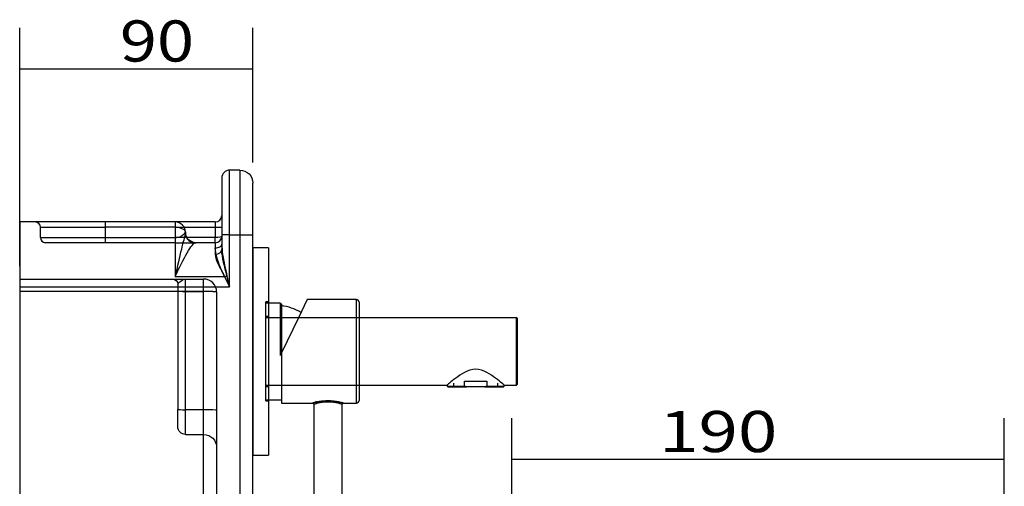
# Model space of a CAD drawing. Units: millimetres. Extents: x 212 to 1817, y 291 to 1316.
# Drawn here: x 1437 to 1817, y 1091 to 1271 of the extents above; entities that cross this region are included whole.
import ezdxf
from ezdxf.lldxf.tags import DXFTag

# ---------------------------------------------------------------- set-up
doc = ezdxf.new("R2010")
doc.units = ezdxf.units.MM
doc.layers.add('1', color=7, linetype='Continuous')
doc.layers.add('256', color=7, linetype='Continuous')
doc.styles.add('blockfont', font='simplex.shx')
tags = doc.linetypes.add('DASHED', pattern=[25.72, 12.86, -12.86]).pattern_tags.tags
tags[6:7] = [DXFTag(74, 4), DXFTag(75, 0), DXFTag(340, '0'), DXFTag(46, 0.0), DXFTag(50, 0.0), DXFTag(44, 0.0), DXFTag(45, 0.0)]
tags[4:5] = [DXFTag(74, 4), DXFTag(75, 0), DXFTag(340, '0'), DXFTag(46, 0.0), DXFTag(50, 0.0), DXFTag(44, 0.0), DXFTag(45, 0.0)]
doc.dimstyles.get("Standard").update_dxf_attribs({"dimtxt": 0.18, "dimasz": 0.18, "dimexe": 0.18, "dimexo": 0.0625, "dimgap": 0.09, "dimtad": 0, "dimtih": 1, "dimtoh": 1, "dimdec": 4, "dimzin": 0, "dimdsep": 46, "dimtxsty": 'Standard', "dimcen": 0.09, "dimadec": 0, "dimazin": 0, "dimtfac": 1, "dimtdec": 4, "dimtofl": 0, "dimtmove": 0, "dimatfit": 3, "dimfxl": 0, "dimtolj": 1, "dimtzin": 0, "dimarcsym": 0})

# ---------------------------------------------------------------- blocks, each defined once
blk = doc.blocks.new('ASSORTED_DRAFT1')
at = {"color": 252}
blk.add_solid([(1526.63, 1251.88), (1510.76, 1247.62), (1510.76, 1256.13), (1526.63, 1251.88)], dxfattribs=at)
blk = doc.blocks.new('ASSORTED_DRAFT2')
at = {"color": 252}
blk.add_solid([(1436.63, 1251.88), (1452.51, 1256.13), (1452.51, 1247.62), (1436.63, 1251.88)], dxfattribs=at)
blk = doc.blocks.new('_D11')
at = {"layer": '256', "color": 252}
for p, q in [((1626.63, 1042.27), (1626.63, 1117.03)), ((1816.63, 1086.7), (1816.63, 1117.03)), ((1816.63, 1101.16), (1626.63, 1101.16))]:
    blk.add_line(p, q, dxfattribs=at)
for points in [[(1626.63, 1101.16), (1642.51, 1105.41), (1642.51, 1096.91), (1626.63, 1101.16)], [(1816.63, 1101.16), (1800.76, 1096.91), (1800.76, 1105.41), (1816.63, 1101.16)]]:
    blk.add_solid(points, dxfattribs=at)
at = {"layer": '256', "color": 252, "insert": (1683.39, 1103.97), "char_height": 15.875, "attachment_point": 7, "line_spacing_factor": 0.903614, "style": 'blockfont'}
blk.add_mtext('\\W01.266;\\Fsimplex.shx;190', dxfattribs=at)

msp = doc.modelspace()

# ---------------------------------------------------------------- linework, layer by layer
at = {"layer": '1', "color": 9}
for p, q in [((1521.63, 1212.77), (1517.63, 1212.77)), ((1514.63, 1209.77), (1514.63, 1187.77)), ((1526.63, 1187.77), (1526.63, 1207.77)), ((1436.63, 1192.77), (1436.63, 1167.77)), ((1496.63, 1192.77), (1436.63, 1192.77)), ((1512.13, 1192.77), (1496.63, 1192.77)), ((1514.63, 1187.77), (1514.63, 1182.1)), ((1526.63, 1082.77), (1526.63, 1187.77)), ((1512.13, 1184.77), (1504.38, 1184.77)), ((1532.61, 1182.85), (1526.63, 1182.85)), ((1532.61, 1182.85), (1532.61, 1102.85)), ((1436.63, 1167.77), (1436.63, 1085.69)), ((1547.64, 1162.85), (1544.23, 1155.85)), ((1566.61, 1162.85), (1547.64, 1162.85)), ((1537.11, 1161.5), (1532.61, 1161.5)), ((1537.61, 1161), (1537.61, 1155.85)), ((1567.61, 1161.85), (1567.61, 1155.85)), ((1628.36, 1155.85), (1532.61, 1155.85)), ((1628.61, 1155.6), (1628.61, 1130.1)), ((1532.61, 1129.85), (1601.61, 1129.85)), ((1537.61, 1129.85), (1537.61, 1122.85)), ((1567.61, 1129.85), (1567.61, 1123.85)), ((1601.61, 1129.86), (1601.61, 1129.36)), ((1601.61, 1129.36), (1601.86, 1129.11)), ((1601.61, 1129.36), (1608.33, 1129.36)), ((1601.86, 1129.11), (1609.03, 1129.11)), ((1608.33, 1129.36), (1608.33, 1131.36)), ((1608.33, 1131.36), (1616.88, 1131.36)), ((1616.19, 1129.11), (1609.03, 1129.11)), ((1616.19, 1129.11), (1623.36, 1129.11)), ((1616.88, 1131.36), (1616.88, 1129.36)), ((1616.88, 1129.36), (1623.61, 1129.36)), ((1623.36, 1129.11), (1623.61, 1129.36)), ((1623.61, 1129.85), (1628.36, 1129.85)), ((1623.61, 1129.36), (1623.61, 1129.85)), ((1532.61, 1124.2), (1537.61, 1124.2)), ((1537.61, 1122.85), (1549.68, 1122.85)), ((1550.11, 1122.38), (1550.11, 1082.77)), ((1561.11, 1082.77), (1561.11, 1122.35)), ((1561.58, 1122.85), (1566.61, 1122.85)), ((1526.63, 1102.85), (1532.61, 1102.85))]:
    msp.add_line(p, q, dxfattribs=at)
at = {"layer": '1', "color": 13}
for p, q in [((1517.63, 1187.77), (1517.63, 1212.77)), ((1521.63, 1212.77), (1521.63, 1187.77)), ((1496.63, 1192.77), (1496.63, 1171.71)), ((1500.1, 1190.77), (1512.13, 1190.77)), ((1512.13, 1192.77), (1512.13, 1190.77)), ((1512.13, 1190.77), (1514.63, 1190.77)), ((1512.13, 1190.77), (1512.13, 1186.77)), ((1512.13, 1186.77), (1501.25, 1186.77)), ((1512.13, 1184.77), (1512.13, 1186.77)), ((1517.63, 1187.77), (1514.63, 1187.77)), ((1517.63, 1187.77), (1521.63, 1187.77)), ((1517.63, 1167.77), (1517.63, 1187.77)), ((1521.63, 1187.77), (1526.63, 1187.77)), ((1521.63, 1187.77), (1521.63, 1082.77)), ((1512.13, 1184.77), (1512.13, 1180.32)), ((1496.63, 1171.71), (1515.71, 1171.71)), ((1436.63, 1167.77), (1517.63, 1167.77)), ((1566.61, 1155.85), (1566.61, 1162.85)), ((1537.11, 1161.5), (1537.11, 1155.85)), ((1628.36, 1129.85), (1628.36, 1155.85)), ((1566.61, 1122.85), (1566.61, 1129.85))]:
    msp.add_line(p, q, dxfattribs=at)
at = {"layer": '1', "color": 13, "linetype": 'DASHED'}
for p, q in [((1444.63, 1190.77), (1469.63, 1190.77)), ((1444.63, 1186.77), (1444.63, 1190.77)), ((1469.63, 1192.77), (1469.63, 1190.77)), ((1496.63, 1190.77), (1469.63, 1190.77)), ((1469.63, 1190.77), (1469.63, 1186.77)), ((1496.63, 1190.77), (1500.1, 1190.77)), ((1444.63, 1186.77), (1469.63, 1186.77)), ((1469.63, 1186.77), (1469.63, 1184.77)), ((1469.63, 1186.77), (1496.63, 1186.77)), ((1501.25, 1186.77), (1496.65, 1186.77)), ((1469.63, 1184.77), (1446.63, 1184.77)), ((1496.63, 1184.77), (1469.63, 1184.77)), ((1526.63, 1182.85), (1526.61, 1182.85)), ((1526.61, 1182.85), (1526.61, 1102.85)), ((1436.63, 1170.77), (1507.63, 1170.77)), ((1500.63, 1165.98), (1500.63, 1170.77)), ((1507.63, 1165.9), (1507.63, 1170.77)), ((1497.63, 1168.77), (1497.63, 1166.11)), ((1507.63, 1165.9), (1436.63, 1165.9)), ((1497.63, 1166.11), (1497.63, 1120.46)), ((1500.63, 1120.33), (1500.63, 1165.98)), ((1500.63, 1165.98), (1507.63, 1165.98)), ((1507.63, 1075.32), (1507.63, 1165.9)), ((1512.63, 1165.77), (1512.63, 1075.19)), ((1532.61, 1162), (1531.61, 1162)), ((1531.61, 1156.35), (1531.61, 1162)), ((1532.61, 1161.5), (1531.61, 1161.5)), ((1532.61, 1156.35), (1531.61, 1156.35)), ((1531.61, 1129.35), (1531.61, 1156.35)), ((1532.61, 1155.85), (1531.61, 1155.85)), ((1537.11, 1155.85), (1537.11, 1141.26)), ((1537.61, 1155.85), (1537.61, 1142.28)), ((1544.23, 1155.85), (1537.61, 1142.28)), ((1566.61, 1129.85), (1566.61, 1155.85)), ((1567.61, 1155.85), (1567.61, 1129.85)), ((1537.61, 1142.28), (1537.11, 1141.26)), ((1537.61, 1142.28), (1537.61, 1129.85)), ((1531.61, 1129.85), (1532.61, 1129.85)), ((1531.61, 1129.35), (1532.61, 1129.35)), ((1531.61, 1123.7), (1531.61, 1129.35)), ((1604.11, 1130.61), (1604.11, 1129.11)), ((1621.11, 1129.11), (1621.11, 1130.61)), ((1621.11, 1130.61), (1621.11, 1130.61)), ((1531.61, 1124.2), (1532.61, 1124.2)), ((1531.61, 1123.7), (1532.61, 1123.7)), ((1497.63, 1113.77), (1497.63, 1120.46)), ((1500.63, 1110.77), (1500.63, 1120.33)), ((1507.63, 1120.33), (1500.63, 1120.33)), ((1500.63, 1110.77), (1507.63, 1110.77)), ((1526.61, 1102.85), (1526.63, 1102.85))]:
    msp.add_line(p, q, dxfattribs=at)
at = {"layer": '1', "color": 9}
for centre, radius, start, end in [((1517.63, 1209.77), 3, 90, 180), ((1512.13, 1195.27), 2.5, -90, 0), ((1496.63, 1188.77), 4, 0, 90), ((1512.13, 1187.27), 2.5, -90, 0), ((1566.61, 1161.85), 1, 0, 90), ((1537.11, 1161), 0.5, 0, 90), ((1535.61, 1142.85), 17.75, 57.3735, 83.5304), ((1628.36, 1155.6), 0.25, 0, 90), ((1628.36, 1130.1), 0.25, -90, 0), ((1566.61, 1123.85), 1, -90, 0)]:
    msp.add_arc(centre, radius, start, end, dxfattribs=at)
at = {"layer": '1', "color": 9, "extrusion": (0, 0, -1)}
msp.add_arc((-1521.63, 1207.77), 5, 90, 180, dxfattribs=at)
at = {"layer": '1', "color": 13, "linetype": 'DASHED'}
for centre, radius, start, end in [((1442.63, 1190.77), 2, 0, 90), ((1446.63, 1186.77), 2, 180, 270), ((1507.63, 1165.77), 5, 0, 90)]:
    msp.add_arc(centre, radius, start, end, dxfattribs=at)
at = {"layer": '1', "color": 13, "linetype": 'DASHED', "extrusion": (0, 0, -1)}
for centre, radius, start, end in [((-1495.63, 1168.77), 2, 90, 180), ((-1500.63, 1113.77), 3, 270, 360), ((-1507.63, 1105.77), 5, 90, 180)]:
    msp.add_arc(centre, radius, start, end, dxfattribs=at)
msp.add_ellipse((1496.63, 1188.77), major_axis=(-4, 0), ratio=0.5, start_param=1.570796, end_param=3.141593, dxfattribs=at)
at = {"layer": '1', "color": 13}
for centre, major_axis, ratio, start_param, end_param in [((1504.38, 1188.77), (0, 4), 0.994501, 1.801087, 3.141593), ((1512.13, 1182.1), (2.5, 0), 0.713097, 4.712389, 6.283185), ((1515.71, 1172.11), (2.3, 0.99), 0.145339, 4.649982, 5.038365)]:
    msp.add_ellipse(centre, major_axis=major_axis, ratio=ratio, start_param=start_param, end_param=end_param, dxfattribs=at)
at = {"layer": '1', "color": 13, "extrusion": (0, 0, -1)}
msp.add_ellipse((1512.13, 1187.27), major_axis=(-2.5, 0), ratio=0.2, start_param=3.141593, end_param=4.712389, dxfattribs=at)
at = {"layer": '1', "color": 13, "linetype": 'DASHED'}
for centre, major_axis, ratio, start_param, end_param in [((1512.13, 1184.27), (-2.5, 0), 0.6, 1.570796, 3.141593), ((1500.63, 1166.11), (3, 0), 0.043619, 3.141593, 4.712389), ((1507.63, 1165.77), (5, 0), 0.043619, 0, 1.570796), ((1507.63, 1165.77), (5, 0), 0.026177, 0, 1.570796), ((1500.63, 1120.46), (3, 0), 0.043619, 3.141593, 4.712389), ((1507.63, 1120.11), (5, 0), 0.043619, 0, 1.570796)]:
    msp.add_ellipse(centre, major_axis=major_axis, ratio=ratio, start_param=start_param, end_param=end_param, dxfattribs=at)
for points, degree, knots in [([(1496.63, 1186.77), (1497.36, 1186.77), (1497.97, 1186.89), (1498.95, 1187.27), (1499.33, 1187.52), (1499.92, 1188.02), (1500.14, 1188.27), (1500.39, 1188.54), (1500.46, 1188.61), (1500.52, 1188.67)], 3, [0, 0, 0, 0, 0.288465, 0.288465, 0.57693, 0.57693, 0.865395, 0.865395, 1, 1, 1, 1]), ([(1496.63, 1184.77), (1498.09, 1184.77), (1499.51, 1184.77), (1500.83, 1184.77), (1501.87, 1184.77), (1503.03, 1184.77), (1503.71, 1184.77), (1504.63, 1184.77), (1504.63, 1184.77)], 2, [0, 0, 0, 0.25, 0.25, 0.5, 0.5, 0.75, 0.75, 1, 1, 1]), ([(1517.63, 1167.77), (1516.37, 1170.32), (1515.09, 1172.91), (1513.01, 1177.94), (1512.13, 1180.45), (1512.13, 1182.77)], 3, [0, 0, 0, 0, 0.5, 0.5, 1, 1, 1, 1]), ([(1514.63, 1184.27), (1514.63, 1181.6), (1515.13, 1178.85), (1516.27, 1173.33), (1516.95, 1170.54), (1517.63, 1167.77)], 3, [0, 0, 0, 0, 0.5, 0.5, 1, 1, 1, 1]), ([(1497.63, 1168.77), (1497.63, 1169.06), (1498.26, 1169.54), (1499.45, 1170.42), (1500.05, 1170.77), (1500.63, 1170.77)], 3, [0, 0, 0, 0, 0.5, 0.5, 1, 1, 1, 1]), ([(1549.69, 1122.88), (1549.42, 1122.8), (1549.83, 1122.93), (1551.66, 1123.36), (1553.08, 1123.63), (1556.15, 1123.78), (1557.78, 1123.65), (1560.15, 1123.25), (1560.97, 1123.03), (1561.36, 1122.92)], 3, [0, 0, 0, 0, 0.259717, 0.259717, 0.519435, 0.519435, 0.779152, 0.779152, 1, 1, 1, 1]), ([(1549.96, 1122.95), (1549.42, 1122.8), (1549.83, 1122.93), (1551.66, 1123.36), (1553.08, 1123.63), (1556.15, 1123.78), (1557.78, 1123.65), (1560.34, 1123.22), (1561.25, 1122.95), (1561.79, 1122.8), (1561.39, 1122.93), (1559.55, 1123.36), (1558.14, 1123.63), (1555.05, 1123.78), (1553.42, 1123.65), (1550.88, 1123.22), (1549.96, 1122.95), (1549.42, 1122.8)], 3, [-0.125, -0.125, 0, 0, 0.125, 0.125, 0.25, 0.25, 0.375, 0.375, 0.5, 0.5, 0.625, 0.625, 0.75, 0.75, 0.875, 0.875, 1, 1, 1.125, 1.125]), ([(1561.6, 1122.85), (1561.61, 1122.86), (1561.2, 1122.98), (1559.55, 1123.36), (1558.14, 1123.63), (1555.05, 1123.78), (1553.42, 1123.65), (1550.88, 1123.22), (1549.96, 1122.95), (1549.69, 1122.88)], 3, [0, 0, 0, 0, 0.209655, 0.209655, 0.473103, 0.473103, 0.736552, 0.736552, 1, 1, 1, 1])]:
    msp.add_open_spline(points, degree=degree, knots=knots, dxfattribs=at)
at = {"layer": '1', "color": 13}
for points, knots in [([(1500.5, 1187.85), (1500.27, 1187.08), (1499.72, 1185.09), (1498.31, 1179.32), (1497.48, 1175.65), (1496.63, 1171.71)], [0, 0, 0, 0, 0.5, 0.5, 1, 1, 1, 1]), ([(1496.63, 1171.71), (1498.27, 1175.23), (1499.88, 1178.46), (1502.69, 1183.29), (1503.86, 1184.77), (1504.38, 1184.77)], [0, 0, 0, 0, 0.5, 0.5, 1, 1, 1, 1]), ([(1516.59, 1172.11), (1516.18, 1173.83), (1515.71, 1175.53), (1514.96, 1178.88), (1514.63, 1180.54), (1514.63, 1182.1)], [0, 0, 0, 0, 0.5, 0.5, 1, 1, 1, 1]), ([(1512.13, 1180.32), (1512.13, 1179.06), (1512.68, 1177.65), (1514.05, 1174.76), (1514.93, 1173.28), (1515.71, 1171.71)], [0, 0, 0, 0, 0.5, 0.5, 1, 1, 1, 1]), ([(1517.63, 1167.77), (1517.63, 1167.78), (1517.63, 1167.79), (1517.27, 1169.23), (1516.92, 1170.67), (1516.59, 1172.11)], [0, 0, 0, 0, 0.007443, 0.007443, 1, 1, 1, 1]), ([(1561.33, 1122.93), (1561.41, 1122.91), (1561.47, 1122.89), (1561.57, 1122.86), (1561.6, 1122.85), (1561.6, 1122.86)], [0, 0, 0, 0, 0.453717, 0.453717, 1, 1, 1, 1])]:
    msp.add_open_spline(points, degree=3, knots=knots, dxfattribs=at)
for points in [[(1500.63, 1188.77), (1500.63, 1188.76), (1500.68, 1188.42), (1500.5, 1187.85)], [(1515.71, 1171.71), (1516.34, 1170.4), (1516.98, 1169.08), (1517.63, 1167.77)]]:
    msp.add_open_spline(points, degree=3, dxfattribs=at)
at = {"layer": '1', "color": 9}
for points, knots in [([(1500.52, 1188.67), (1500.52, 1188.67), (1500.53, 1188.68), (1500.59, 1188.73), (1500.63, 1188.76), (1500.63, 1188.77)], [0, 0, 0, 0, 0.062573, 0.062573, 1, 1, 1, 1]), ([(1504.63, 1184.77), (1503.58, 1184.77), (1502.54, 1185.2), (1501.22, 1186.52), (1500.83, 1187.28), (1500.69, 1188.08)], [0, 0, 0, 0, 0.561475, 0.561475, 1, 1, 1, 1]), ([(1623.61, 1129.85), (1623.6, 1129.85), (1623.27, 1130.14), (1622.09, 1131.11), (1621.26, 1131.78), (1619.32, 1133.23), (1618.2, 1134.01), (1615.65, 1135.36), (1614.15, 1135.92), (1611.08, 1135.93), (1609.57, 1135.37), (1607.02, 1134.02), (1605.9, 1133.23), (1603.96, 1131.79), (1603.13, 1131.11), (1601.95, 1130.15), (1601.61, 1129.86), (1601.61, 1129.85)], [0, 0, 0, 0, 0.125004, 0.125004, 0.250007, 0.250007, 0.375011, 0.375011, 0.500015, 0.500015, 0.625018, 0.625018, 0.750022, 0.750022, 0.875026, 0.875026, 1, 1, 1, 1]), ([(1549.61, 1122.85), (1549.6, 1122.86), (1550.01, 1122.98), (1551.66, 1123.36), (1553.08, 1123.63), (1556.15, 1123.78), (1557.78, 1123.65), (1560.13, 1123.25), (1560.93, 1123.04), (1561.33, 1122.93)], [0, 0, 0, 0, 0.219697, 0.219697, 0.495382, 0.495382, 0.771068, 0.771068, 1, 1, 1, 1]), ([(1549.68, 1122.85), (1549.72, 1122.84), (1549.81, 1122.82), (1549.94, 1122.74), (1550.05, 1122.6), (1550.1, 1122.47), (1550.1, 1122.39), (1550.1, 1122.38)], [0, 0, 0, 0, 0.17029, 0.411401, 0.664466, 0.927967, 1, 1, 1, 1]), ([(1561.11, 1122.35), (1561.1, 1122.35), (1560.5, 1122.56), (1558.48, 1123.03), (1557.06, 1123.25), (1554.15, 1123.25), (1552.73, 1123.03), (1550.7, 1122.56), (1550.11, 1122.35), (1550.1, 1122.35)], [0, 0, 0, 0, 0.250056, 0.250056, 0.500112, 0.500112, 0.750168, 0.750168, 1, 1, 1, 1])]:
    msp.add_open_spline(points, degree=3, knots=knots, dxfattribs=at)
at = {"layer": '1', "color": 13, "linetype": 'DASHED'}
for points in [[(1500.69, 1188.08), (1500.65, 1188.31), (1500.63, 1188.54), (1500.63, 1188.77)], [(1549.69, 1122.88), (1549.68, 1122.87), (1549.68, 1122.87), (1549.67, 1122.87)]]:
    msp.add_open_spline(points, degree=3, dxfattribs=at)
at = {"layer": '1', "color": 9}
for points, degree in [([(1609.03, 1129.11), (1608.79, 1129.19), (1608.56, 1129.27), (1608.33, 1129.36)], 3), ([(1616.88, 1129.36), (1616.65, 1129.27), (1616.42, 1129.19), (1616.19, 1129.11)], 3), ([(1561.23, 1122.67), (1561.27, 1122.74), (1561.34, 1122.77)], 2)]:
    msp.add_open_spline(points, degree=degree, dxfattribs=at)
at = {"layer": '1', "color": 252}
msp.add_open_spline([(1549.96, 1122.95), (1549.42, 1122.8), (1549.83, 1122.93), (1551.66, 1123.36), (1553.08, 1123.63), (1556.15, 1123.78), (1557.78, 1123.65), (1560.34, 1123.22), (1561.25, 1122.95), (1561.79, 1122.8), (1561.39, 1122.93), (1559.55, 1123.36), (1558.14, 1123.63), (1555.05, 1123.78), (1553.42, 1123.65), (1550.88, 1123.22), (1549.96, 1122.95), (1549.42, 1122.8)], degree=3, knots=[-0.125, -0.125, 0, 0, 0.125, 0.125, 0.25, 0.25, 0.375, 0.375, 0.5, 0.5, 0.625, 0.625, 0.75, 0.75, 0.875, 0.875, 1, 1, 1.125, 1.125], dxfattribs=at)
at = {"layer": '256', "color": 252}
for p, q in [((1436.63, 1175.7), (1436.63, 1267.75)), ((1526.63, 1215.7), (1526.63, 1267.75)), ((1436.63, 1251.88), (1526.63, 1251.88))]:
    msp.add_line(p, q, dxfattribs=at)

# ---------------------------------------------------------------- block references
for name in ['ASSORTED_DRAFT2', 'ASSORTED_DRAFT1']:
    msp.add_blockref(name, (0, 0), dxfattribs=at)

# ---------------------------------------------------------------- texts
at = {"layer": '256', "color": 252, "insert": (1475.29, 1254.69), "char_height": 15.875, "attachment_point": 7, "line_spacing_factor": 0.903614, "style": 'blockfont'}
msp.add_mtext('\\W01.191;\\Fsimplex.shx;90', dxfattribs=at)

# ---------------------------------------------------------------- dimensions: what is measured, and where the dimension line sits
at = {"layer": '256', "color": 252}
dim = msp.add_linear_dim(base=(1704.57, 1117.03), p1=(1816.63, 1086.7), p2=(1626.63, 1042.27), text=' <> ', dimstyle='Standard', override={"dimtxt": 15.875, "dimasz": 15.875, "dimexe": 15.875, "dimexo": 7.9375, "dimgap": 7.9375, "dimtad": 1, "dimtih": 0, "dimdec": 0, "dimzin": 8, "dimclrd": 252, "dimclre": 252, "dimclrt": 252, "dimtm": -0.005, "dimtdec": 2}, dxfattribs=at)
dim.commit()
dim.dimension.update_dxf_attribs({"geometry": '_D11', "text_midpoint": (1704.57, 1117.03)})

doc.saveas('drawing.dxf')
